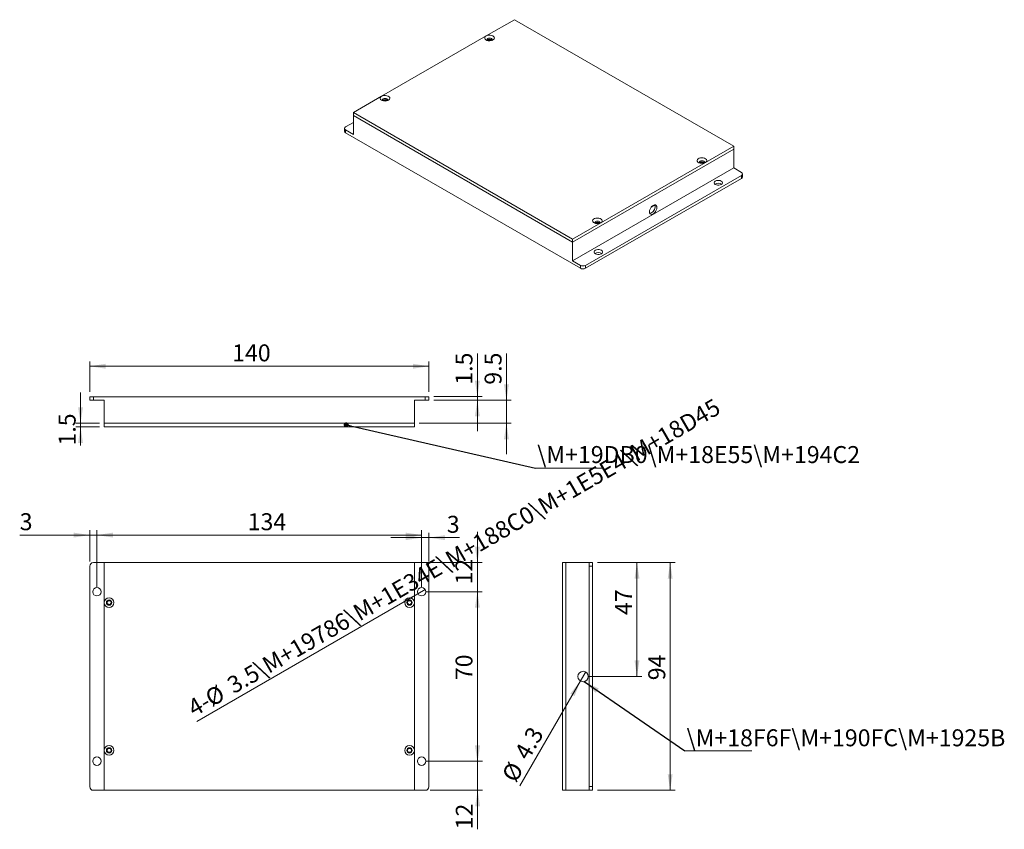
# Model space of a CAD drawing. Units: millimetres. Extents: x 36 to 239, y 72 to 239.
import ezdxf

# ---------------------------------------------------------------- set-up
doc = ezdxf.new("R2010")
doc.units = ezdxf.units.MM
doc.styles.add('SLDTEXTSTYLE0', font='TXT', dxfattribs={"width": 0.75})
doc.styles.add('SLDTEXTSTYLE1', font='TXT', dxfattribs={"width": 0.75, "bigfont": 'bigfont'})
doc.dimstyles.new('SLDDIMSTYLE0', dxfattribs={"dimtxt": 3.5, "dimasz": 3.302, "dimexe": 0, "dimexo": 0.0625, "dimgap": 0.875, "dimtad": 1, "dimlfac": 2, "dimrnd": 1e-09, "dimzin": 12, "dimdsep": 46, "dimtxsty": 'SLDTEXTSTYLE0', "dimsah": 1, "dimcen": 0.09, "dimadec": 0, "dimazin": 3, "dimtfac": 1, "dimtmove": 0, "dimatfit": 0, "dimfxl": 0, "dimfrac": 2, "dimtolj": 1, "dimtzin": 12, "dimarcsym": 0})
doc.dimstyles.new('SLDDIMSTYLE1', dxfattribs={"dimtxt": 3.5, "dimasz": 3.302, "dimexe": 0, "dimexo": 0.0625, "dimgap": 0.875, "dimtad": 1, "dimlfac": 2, "dimrnd": 1e-09, "dimzin": 12, "dimdsep": 46, "dimtxsty": 'SLDTEXTSTYLE0', "dimsah": 1, "dimcen": 0.09, "dimadec": 0, "dimazin": 3, "dimtfac": 1, "dimtofl": 0, "dimtmove": 0, "dimatfit": 3, "dimfxl": 0, "dimfrac": 2, "dimtolj": 1, "dimtzin": 12, "dimarcsym": 0})
doc.dimstyles.new('SLDDIMSTYLE2', dxfattribs={"dimtxt": 3.5, "dimasz": 3.302, "dimexe": 0, "dimexo": 0.0625, "dimgap": 0.875, "dimtad": 1, "dimdec": 1, "dimlfac": 2, "dimrnd": 1e-09, "dimzin": 12, "dimdsep": 46, "dimtxsty": 'SLDTEXTSTYLE0', "dimblk1": 'NONE', "dimsah": 1, "dimcen": 0, "dimadec": 0, "dimazin": 3, "dimtfac": 1, "dimtmove": 0, "dimatfit": 3, "dimldrblk": 'NONE', "dimfxl": 0, "dimfrac": 2, "dimtolj": 1, "dimtzin": 12, "dimarcsym": 0})
doc.dimstyles.new('SLDDIMSTYLE3', dxfattribs={"dimtxt": 0.18, "dimasz": 3.302, "dimexe": 0, "dimexo": 0.0625, "dimgap": 0, "dimtad": 0, "dimtih": 1, "dimtoh": 1, "dimdec": 0, "dimrnd": 1e-09, "dimzin": 0, "dimdsep": 46, "dimtxsty": 'Standard', "dimsah": 1, "dimcen": 0.09, "dimadec": 0, "dimazin": 0, "dimtfac": 3.302, "dimtdec": 0, "dimtofl": 0, "dimtmove": 0, "dimatfit": 3, "dimfxl": 0, "dimfrac": 2, "dimtolj": 1, "dimtzin": 0, "dimarcsym": 0})
doc.dimstyles.new('SLDDIMSTYLE4', dxfattribs={"dimtxt": 3.5, "dimasz": 3.302, "dimexe": 0, "dimexo": 0.0625, "dimgap": 0.875, "dimtad": 1, "dimdec": 1, "dimlfac": 2, "dimrnd": 1e-09, "dimzin": 12, "dimdsep": 46, "dimtxsty": 'SLDTEXTSTYLE0', "dimsah": 1, "dimcen": 0.09, "dimadec": 0, "dimazin": 3, "dimtfac": 1, "dimtmove": 0, "dimatfit": 0, "dimfxl": 0, "dimfrac": 2, "dimtolj": 1, "dimtzin": 12, "dimarcsym": 0})
doc.dimstyles.new('SLDDIMSTYLE5', dxfattribs={"dimtxt": 3.5, "dimasz": 3.302, "dimexe": 0, "dimexo": 0.0625, "dimgap": 0.875, "dimtad": 1, "dimdec": 1, "dimlfac": 2, "dimrnd": 1e-09, "dimzin": 12, "dimdsep": 46, "dimtxsty": 'SLDTEXTSTYLE0', "dimsah": 1, "dimcen": 0.09, "dimadec": 0, "dimazin": 3, "dimtfac": 1, "dimtdec": 1, "dimtmove": 0, "dimatfit": 0, "dimfxl": 0, "dimfrac": 2, "dimtolj": 1, "dimtzin": 12, "dimarcsym": 0})
doc.dimstyles.new('SLDDIMSTYLE6', dxfattribs={"dimtxt": 0.18, "dimasz": 1.016, "dimexe": 0, "dimexo": 0.0625, "dimgap": 0, "dimtad": 0, "dimtih": 1, "dimtoh": 1, "dimdec": 0, "dimrnd": 1e-09, "dimzin": 0, "dimdsep": 46, "dimtxsty": 'Standard', "dimblk1": 'DOT', "dimblk2": 'DOT', "dimsah": 1, "dimcen": 0.09, "dimadec": 0, "dimazin": 0, "dimtfac": 1.016, "dimtdec": 0, "dimtofl": 0, "dimtmove": 0, "dimatfit": 3, "dimldrblk": 'DOT', "dimfxl": 0, "dimfrac": 2, "dimtolj": 1, "dimtzin": 0, "dimarcsym": 0})

# ---------------------------------------------------------------- blocks, each defined once
blk = doc.blocks.new('_D')
at = {"color": 7, "linetype": 'Continuous', "lineweight": 0}
for p, q in [((119.23, 132.35), (112.88, 132.35)), ((119.23, 122.19), (119.23, 133.35)), ((119.23, 132.35), (120.73, 132.35)), ((120.73, 127.44), (120.73, 133.35)), ((120.73, 132.35), (127.01, 132.35))]:
    blk.add_line(p, q, dxfattribs=at)
for points in [[(119.23, 132.35), (115.93, 132.86), (115.93, 131.84)], [(120.73, 132.35), (124.03, 131.84), (124.03, 132.86)]]:
    blk.add_solid(points, dxfattribs=at)
at = {"color": 7, "linetype": 'Continuous', "lineweight": 0, "insert": (124.42, 136.86), "char_height": 3.5, "attachment_point": 1, "style": 'SLDTEXTSTYLE0'}
blk.add_mtext('3', dxfattribs=at)
blk = doc.blocks.new('_D_1')
at = {"color": 7, "linetype": 'Continuous', "lineweight": 0}
for p, q in [((50.73, 132.88), (36.28, 132.88)), ((50.73, 127.44), (50.73, 133.88)), ((52.23, 132.88), (50.73, 132.88)), ((52.23, 122.19), (52.23, 133.88)), ((52.23, 132.88), (58.58, 132.88))]:
    blk.add_line(p, q, dxfattribs=at)
for points in [[(50.73, 132.88), (47.43, 133.39), (47.43, 132.37)], [(52.23, 132.88), (55.53, 132.37), (55.53, 133.39)]]:
    blk.add_solid(points, dxfattribs=at)
at = {"color": 7, "linetype": 'Continuous', "lineweight": 0, "insert": (36.28, 137.39), "char_height": 3.5, "attachment_point": 1, "style": 'SLDTEXTSTYLE0'}
blk.add_mtext('3', dxfattribs=at)
blk = doc.blocks.new('_D_2')
at = {"color": 7, "linetype": 'Continuous', "lineweight": 0}
for p, q in [((52.23, 122.19), (52.23, 133.88)), ((52.23, 132.88), (119.23, 132.88)), ((119.23, 122.19), (119.23, 133.88))]:
    blk.add_line(p, q, dxfattribs=at)
for points in [[(52.23, 132.88), (55.53, 132.37), (55.53, 133.39)], [(119.23, 132.88), (115.93, 133.39), (115.93, 132.37)]]:
    blk.add_solid(points, dxfattribs=at)
at = {"color": 7, "linetype": 'Continuous', "lineweight": 0, "insert": (83.33, 137.39), "char_height": 3.5, "attachment_point": 1, "style": 'SLDTEXTSTYLE0'}
blk.add_mtext('134', dxfattribs=at)
blk = doc.blocks.new('_D_3')
at = {"color": 7, "linetype": 'Continuous', "lineweight": 0}
for p, q in [((120.23, 121.19), (131.73, 121.19)), ((130.73, 121.19), (130.73, 86.19)), ((120.23, 86.19), (131.73, 86.19))]:
    blk.add_line(p, q, dxfattribs=at)
for points in [[(130.73, 121.19), (130.22, 117.89), (131.24, 117.89)], [(130.73, 86.19), (131.24, 89.49), (130.22, 89.49)]]:
    blk.add_solid(points, dxfattribs=at)
at = {"color": 7, "linetype": 'Continuous', "lineweight": 0, "insert": (126.22, 102.93), "char_height": 3.5, "attachment_point": 1, "rotation": 90, "style": 'SLDTEXTSTYLE0'}
blk.add_mtext('70', dxfattribs=at)
blk = doc.blocks.new('_D_4')
at = {"color": 7, "linetype": 'Continuous', "lineweight": 0}
for q in [(72.83, 94.4), (119.99, 121.63)]:
    blk.add_line((118.47, 120.75), q, dxfattribs=at)
blk.add_solid([(118.47, 120.75), (115.36, 119.54), (115.87, 118.66)], dxfattribs=at)
at = {"color": 7, "linetype": 'Continuous', "lineweight": 0, "char_height": 3.5, "attachment_point": 1, "rotation": 30}
for s, insert, style in [('\\M+19786\\M+1E34E\\M+188C0\\M+1E5E4\\M+18D45', (84.3, 106.28), 'SLDTEXTSTYLE1'), ('3.5', (78.7, 103.05), 'SLDTEXTSTYLE0'), ('%%c', (74.16, 100.37), 'SLDTEXTSTYLE0'), ('4-', (70.55, 98.34), 'SLDTEXTSTYLE0')]:
    blk.add_mtext(s, dxfattribs=dict(at, insert=insert, style=style))
blk = doc.blocks.new('_NONE')
blk = doc.blocks.new('_D_5')
at = {"color": 7, "linetype": 'Continuous', "lineweight": 0}
for p, q in [((130.73, 127.19), (130.73, 133.54)), ((118.73, 127.19), (131.73, 127.19)), ((130.73, 127.19), (130.73, 121.19)), ((120.23, 121.19), (131.73, 121.19)), ((130.73, 121.19), (130.73, 114.84))]:
    blk.add_line(p, q, dxfattribs=at)
for points in [[(130.73, 127.19), (131.24, 130.49), (130.22, 130.49)], [(130.73, 121.19), (130.22, 117.89), (131.24, 117.89)]]:
    blk.add_solid(points, dxfattribs=at)
at = {"color": 7, "linetype": 'Continuous', "lineweight": 0, "insert": (126.22, 122.68), "char_height": 3.5, "attachment_point": 1, "rotation": 90, "style": 'SLDTEXTSTYLE0'}
blk.add_mtext('12', dxfattribs=at)
blk = doc.blocks.new('_D_6')
at = {"color": 7, "linetype": 'Continuous', "lineweight": 0}
for p, q in [((130.79, 86.19), (130.79, 92.54)), ((120.23, 86.19), (131.79, 86.19)), ((130.79, 86.19), (130.79, 80.19)), ((120.98, 80.19), (131.79, 80.19)), ((130.79, 80.19), (130.79, 72.13))]:
    blk.add_line(p, q, dxfattribs=at)
for points in [[(130.79, 86.19), (131.3, 89.49), (130.28, 89.49)], [(130.79, 80.19), (130.28, 76.89), (131.3, 76.89)]]:
    blk.add_solid(points, dxfattribs=at)
at = {"color": 7, "linetype": 'Continuous', "lineweight": 0, "insert": (126.28, 72.13), "char_height": 3.5, "attachment_point": 1, "rotation": 90, "style": 'SLDTEXTSTYLE0'}
blk.add_mtext('12', dxfattribs=at)
blk = doc.blocks.new('_D_7')
at = {"color": 7, "linetype": 'Continuous', "lineweight": 0}
for p, q in [((155.52, 127.19), (171.52, 127.19)), ((170.52, 127.19), (170.52, 80.19)), ((155.52, 80.19), (171.52, 80.19))]:
    blk.add_line(p, q, dxfattribs=at)
for points in [[(170.52, 127.19), (170.01, 123.89), (171.02, 123.89)], [(170.52, 80.19), (171.02, 83.49), (170.01, 83.49)]]:
    blk.add_solid(points, dxfattribs=at)
at = {"color": 7, "linetype": 'Continuous', "lineweight": 0, "insert": (166, 102.91), "char_height": 3.5, "attachment_point": 1, "rotation": 90, "style": 'SLDTEXTSTYLE0'}
blk.add_mtext('94', dxfattribs=at)
blk = doc.blocks.new('_D_8')
at = {"color": 7, "linetype": 'Continuous', "lineweight": 0}
for p, q in [((155.52, 127.19), (164.67, 127.19)), ((163.67, 103.69), (163.67, 127.19)), ((153.54, 103.69), (164.67, 103.69))]:
    blk.add_line(p, q, dxfattribs=at)
for points in [[(163.67, 127.19), (163.16, 123.89), (164.18, 123.89)], [(163.67, 103.69), (164.18, 106.99), (163.16, 106.99)]]:
    blk.add_solid(points, dxfattribs=at)
at = {"color": 7, "linetype": 'Continuous', "lineweight": 0, "insert": (159.16, 116.37), "char_height": 3.5, "attachment_point": 1, "rotation": 90, "style": 'SLDTEXTSTYLE0'}
blk.add_mtext('47', dxfattribs=at)
blk = doc.blocks.new('_D_9')
at = {"color": 7, "linetype": 'Continuous', "lineweight": 0}
for q in [(153.08, 104.62), (139.49, 81.08)]:
    blk.add_line((152, 102.76), q, dxfattribs=at)
blk.add_solid([(152, 102.76), (149.91, 100.15), (150.79, 99.64)], dxfattribs=at)
at = {"color": 7, "linetype": 'Continuous', "lineweight": 0, "char_height": 3.5, "attachment_point": 1, "rotation": 60, "style": 'SLDTEXTSTYLE0'}
for s, insert in [('4.3', (138.2, 87.92)), ('%%c', (135.6, 83.32))]:
    blk.add_mtext(s, dxfattribs=dict(at, insert=insert))
blk = doc.blocks.new('SW_NOTE_0')
at = {"color": 0, "linetype": 'Continuous', "lineweight": 0}
blk.add_line((13.82, 0), (0, 0), dxfattribs=at)
at = {"color": 0, "linetype": 'Continuous', "lineweight": 0, "insert": (0.36, 4.46), "char_height": 3.5, "attachment_point": 1, "style": 'SLDTEXTSTYLE1'}
blk.add_mtext('\\M+18F6F\\M+190FC\\M+1925B', dxfattribs=at)
blk = doc.blocks.new('_D_10')
at = {"color": 7, "linetype": 'Continuous', "lineweight": 0}
for p, q in [((50.73, 162.46), (50.73, 168.74)), ((120.73, 162.46), (120.73, 168.74)), ((120.73, 167.74), (50.73, 167.74))]:
    blk.add_line(p, q, dxfattribs=at)
for points in [[(50.73, 167.74), (54.03, 167.23), (54.03, 168.25)], [(120.73, 167.74), (117.43, 168.25), (117.43, 167.23)]]:
    blk.add_solid(points, dxfattribs=at)
at = {"color": 7, "linetype": 'Continuous', "lineweight": 0, "insert": (80.12, 172.25), "char_height": 3.5, "attachment_point": 1, "style": 'SLDTEXTSTYLE0'}
blk.add_mtext('140', dxfattribs=at)
blk = doc.blocks.new('_D_11')
at = {"color": 7, "linetype": 'Continuous', "lineweight": 0}
for p, q in [((130.73, 161.46), (130.73, 170.4)), ((121.73, 161.46), (131.73, 161.46)), ((121.73, 160.71), (131.73, 160.71)), ((130.73, 161.46), (130.73, 160.71)), ((130.73, 160.71), (130.73, 154.36))]:
    blk.add_line(p, q, dxfattribs=at)
for points in [[(130.73, 161.46), (131.24, 164.76), (130.22, 164.76)], [(130.73, 160.71), (130.22, 157.4), (131.24, 157.4)]]:
    blk.add_solid(points, dxfattribs=at)
at = {"color": 7, "linetype": 'Continuous', "lineweight": 0, "insert": (126.22, 163.93), "char_height": 3.5, "attachment_point": 1, "rotation": 90, "style": 'SLDTEXTSTYLE0'}
blk.add_mtext('1.5', dxfattribs=at)
blk = doc.blocks.new('_D_12')
at = {"color": 7, "linetype": 'Continuous', "lineweight": 0}
for p, q in [((136.73, 160.71), (136.73, 170.4)), ((121.73, 160.71), (137.73, 160.71)), ((136.73, 160.71), (136.73, 155.96)), ((118.73, 155.96), (137.73, 155.96)), ((136.73, 155.96), (136.73, 149.61))]:
    blk.add_line(p, q, dxfattribs=at)
for points in [[(136.73, 160.71), (137.24, 164.01), (136.22, 164.01)], [(136.73, 155.96), (136.22, 152.65), (137.24, 152.65)]]:
    blk.add_solid(points, dxfattribs=at)
at = {"color": 7, "linetype": 'Continuous', "lineweight": 0, "insert": (132.22, 163.93), "char_height": 3.5, "attachment_point": 1, "rotation": 90, "style": 'SLDTEXTSTYLE0'}
blk.add_mtext('9.5', dxfattribs=at)
blk = doc.blocks.new('_D_13')
at = {"color": 7, "linetype": 'Continuous', "lineweight": 0}
for p, q in [((48.83, 155.96), (48.83, 162.31)), ((52.73, 155.96), (47.83, 155.96)), ((52.73, 155.21), (47.83, 155.21)), ((48.83, 155.21), (48.83, 155.96)), ((48.83, 155.21), (48.83, 151.37))]:
    blk.add_line(p, q, dxfattribs=at)
for points in [[(48.83, 155.96), (49.34, 159.26), (48.33, 159.26)], [(48.83, 155.21), (48.33, 151.9), (49.34, 151.9)]]:
    blk.add_solid(points, dxfattribs=at)
at = {"color": 7, "linetype": 'Continuous', "lineweight": 0, "insert": (44.32, 151.37), "char_height": 3.5, "attachment_point": 1, "rotation": 90, "style": 'SLDTEXTSTYLE0'}
blk.add_mtext('1.5', dxfattribs=at)
blk = doc.blocks.new('SW_NOTE_1')
at = {"color": 0, "linetype": 'Continuous', "lineweight": 0}
blk.add_line((13.82, 0), (0, 0), dxfattribs=at)
at = {"color": 0, "linetype": 'Continuous', "lineweight": 0, "insert": (0.37, 4.59), "char_height": 3.5, "attachment_point": 1, "style": 'SLDTEXTSTYLE1'}
blk.add_mtext('\\M+19DB0\\M+18E55\\M+194C2', dxfattribs=at)
blk = doc.blocks.new('_DOT')
at = {"color": 0, "linetype": 'ByBlock', "lineweight": -2}
blk.add_line((-0.5, 0), (-1, 0), dxfattribs=at)
at = {"color": 0, "linetype": 'ByBlock', "const_width": 0.5}
blk.add_lwpolyline([(-0.25, 0, 1), (0.25, 0, 1)], format="xyb", close=True, dxfattribs=at)

msp = doc.modelspace()

# ---------------------------------------------------------------- linework, layer by layer
at = {"color": 7, "linetype": 'Continuous', "lineweight": 15}
for p, q in [((138.3694, 239.2918), (132.5357, 235.9242)), ((183.6242, 213.1668), (138.3694, 239.2918)), ((132.5357, 235.9242), (110.969, 223.4739)), ((110.969, 223.4739), (105.1353, 220.1063)), ((105.1353, 220.1063), (150.3902, 193.9812)), ((105.1353, 220.1063), (105.1353, 219.4938)), ((105.1353, 219.4938), (150.3902, 193.3688)), ((105.1353, 219.4938), (105.1353, 215.6153)), ((105.1353, 218.0645), (103.5444, 217.146)), ((103.3247, 216.8399), (103.3247, 216.2275)), ((103.5444, 216.5337), (103.5444, 215.9213)), ((103.5444, 216.5337), (105.1353, 215.6153)), ((103.5444, 215.9213), (151.9812, 187.9594)), ((150.3902, 193.3688), (183.6242, 212.5544)), ((177.7906, 209.7991), (183.6242, 213.1668)), ((183.6242, 213.1668), (183.6242, 212.5544)), ((183.6242, 212.5544), (183.6242, 208.6758)), ((156.2238, 197.3489), (177.7906, 209.7991)), ((183.6242, 208.6758), (150.3902, 189.4902)), ((185.2152, 207.7573), (183.6242, 208.6758)), ((185.4349, 206.8388), (185.4349, 207.4512)), ((185.2152, 207.145), (153.0418, 188.5718)), ((153.0418, 187.9594), (185.2152, 206.5326)), ((185.2152, 206.5326), (185.2152, 207.145)), ((167.3519, 201.0373), (166.6195, 200.6145)), ((150.3902, 193.9812), (156.2238, 197.3489)), ((150.3902, 193.9812), (150.3902, 193.3688)), ((150.3902, 193.3688), (150.3902, 189.4902)), ((151.9812, 188.5718), (150.3902, 189.4902)), ((151.9812, 187.9594), (151.9812, 188.5718)), ((153.0418, 188.5718), (153.0418, 187.9594)), ((50.7306, 160.7055), (50.7306, 161.4555)), ((50.7306, 161.4555), (51.4806, 161.4555)), ((51.4806, 160.7055), (50.7306, 160.7055)), ((51.4806, 161.4555), (51.4806, 160.7055)), ((119.9806, 161.4555), (51.4806, 161.4555)), ((51.4806, 160.7055), (53.7306, 160.7055)), ((53.7306, 155.9555), (53.7306, 160.7055)), ((117.7306, 155.9555), (117.7306, 160.7055)), ((119.9806, 160.7055), (117.7306, 160.7055)), ((119.9806, 160.7055), (119.9806, 161.4555)), ((119.9806, 161.4555), (120.7306, 161.4555)), ((120.7306, 160.7055), (119.9806, 160.7055)), ((120.7306, 161.4555), (120.7306, 160.7055)), ((117.7306, 155.9555), (53.7306, 155.9555)), ((53.7306, 155.2055), (53.7306, 155.9555)), ((117.7306, 155.2055), (53.7306, 155.2055)), ((117.7306, 155.2055), (117.7306, 155.9555)), ((50.7306, 126.4386), (50.7306, 80.9386)), ((51.4806, 127.1886), (53.7306, 127.1886)), ((117.7306, 127.1886), (53.7306, 127.1886)), ((53.7306, 127.1886), (53.7306, 118.9386)), ((117.7306, 118.9386), (117.7306, 127.1886)), ((119.9806, 127.1886), (117.7306, 127.1886)), ((120.7306, 126.4386), (120.7306, 80.9386)), ((148.266, 118.9386), (148.266, 127.1886)), ((148.266, 127.1886), (149.016, 127.1886)), ((149.016, 80.1886), (149.016, 127.1886)), ((149.016, 127.1886), (153.766, 127.1886)), ((153.766, 126.4386), (153.766, 127.1886)), ((153.766, 127.1886), (154.516, 127.1886)), ((154.516, 126.4386), (153.766, 126.4386)), ((153.766, 126.4386), (153.766, 80.9386)), ((154.516, 127.1886), (154.516, 126.4386)), ((154.516, 80.9386), (154.516, 126.4386)), ((53.7306, 118.9386), (53.7306, 88.4386)), ((117.7306, 88.4386), (117.7306, 118.9386)), ((148.266, 88.4386), (148.266, 118.9386)), ((53.7306, 88.4386), (53.7306, 80.1886)), ((117.7306, 80.1886), (117.7306, 88.4386)), ((148.266, 80.1886), (148.266, 88.4386)), ((51.4806, 80.1886), (53.7306, 80.1886)), ((53.7306, 80.1886), (117.7306, 80.1886)), ((119.9806, 80.1886), (117.7306, 80.1886)), ((148.266, 80.1886), (149.016, 80.1886)), ((149.016, 80.1886), (153.766, 80.1886)), ((153.766, 80.9386), (154.516, 80.9386)), ((153.766, 80.1886), (153.766, 80.9386)), ((154.516, 80.1886), (153.766, 80.1886)), ((154.516, 80.9386), (154.516, 80.1886))]:
    msp.add_line(p, q, dxfattribs=at)
at = {"color": 7, "linetype": 'Continuous', "lineweight": 15, "flags": 128}
for points in [[(132.5357, 235.9242), (132.3587, 235.7857), (132.2603, 235.6233), (132.2491, 235.4513), (132.3263, 235.2851), (132.4849, 235.1394), (132.7108, 235.0272), (132.984, 234.9583), (133.2802, 234.9391), (133.5731, 234.9711), (133.8367, 235.0515), (134.0474, 235.1732), (134.1867, 235.3253), (134.2421, 235.4944), (134.2088, 235.6654), (134.0896, 235.8231), (133.8951, 235.9535), (133.6427, 236.0451), (133.3548, 236.0896), (133.0569, 236.0832), (132.7756, 236.0263), (132.5357, 235.9242)], [(133.7426, 235.0159), (133.751, 235.027), (133.7928, 235.1485), (133.751, 235.27), (133.6317, 235.373), (133.4533, 235.4419), (133.2428, 235.466), (133.0324, 235.4419), (132.8539, 235.373), (132.7347, 235.27), (132.6928, 235.1485), (132.7347, 235.027), (132.7431, 235.0159)], [(110.969, 223.4739), (110.792, 223.3355), (110.6935, 223.1731), (110.6824, 223.0011), (110.7595, 222.8349), (110.9181, 222.6892), (111.144, 222.5769), (111.4173, 222.5081), (111.7135, 222.4888), (112.0064, 222.5208), (112.2699, 222.6012), (112.4807, 222.7229), (112.62, 222.8751), (112.6754, 223.0441), (112.642, 223.2151), (112.5228, 223.3729), (112.3284, 223.5033), (112.076, 223.5949), (111.788, 223.6394), (111.4902, 223.633), (111.2088, 223.5761), (110.969, 223.4739)], [(112.1758, 222.5657), (112.1842, 222.5768), (112.2261, 222.6983), (112.1842, 222.8198), (112.065, 222.9228), (111.8866, 222.9916), (111.6761, 223.0158), (111.4656, 222.9916), (111.2872, 222.9228), (111.1679, 222.8198), (111.1261, 222.6983), (111.1679, 222.5768), (111.1763, 222.5657)], [(177.7906, 209.7991), (177.9676, 209.9376), (178.066, 210.1), (178.0772, 210.2719), (178, 210.4382), (177.8414, 210.5839), (177.6155, 210.6961), (177.3423, 210.7649), (177.0461, 210.7842), (176.7532, 210.7522), (176.4896, 210.6718), (176.2789, 210.5501), (176.1396, 210.398), (176.0842, 210.2289), (176.1175, 210.0579), (176.2367, 209.9002), (176.4312, 209.7697), (176.6836, 209.6782), (176.9715, 209.6336), (177.2694, 209.6401), (177.5507, 209.6969), (177.7906, 209.7991)], [(177.5832, 209.7073), (177.5916, 209.7184), (177.6335, 209.8399), (177.5916, 209.9614), (177.4724, 210.0644), (177.2939, 210.1332), (177.0835, 210.1574), (176.873, 210.1332), (176.6945, 210.0644), (176.5753, 209.9614), (176.5335, 209.8399), (176.5753, 209.7184), (176.5837, 209.7073)], [(181.0609, 205.2571), (181.2218, 205.385), (181.3064, 205.5353), (181.3064, 205.6933), (181.2218, 205.8436), (181.0609, 205.9715), (180.8395, 206.0643), (180.5791, 206.1132), (180.3053, 206.1132), (180.045, 206.0643), (179.8235, 205.9715), (179.6626, 205.8436), (179.578, 205.6933), (179.578, 205.5353), (179.6626, 205.385), (179.8235, 205.2571), (180.045, 205.1642), (180.3053, 205.1154), (180.5791, 205.1154), (180.8395, 205.1642), (181.0609, 205.2571)], [(166.247, 199.6445), (166.2778, 199.9095), (166.3677, 200.1887), (166.5094, 200.4593), (166.6914, 200.6994), (166.899, 200.8897), (167.1154, 201.0146), (167.323, 201.064), (167.505, 201.034), (167.6467, 200.927), (167.7365, 200.7516), (167.7673, 200.5221), (167.7365, 200.257), (167.6467, 199.9779), (167.505, 199.7073), (167.323, 199.4671), (167.1154, 199.2769), (166.899, 199.152), (166.6914, 199.1025), (166.5094, 199.1325), (166.3677, 199.2396), (166.2778, 199.4149), (166.247, 199.6445)], [(166.6536, 199.4096), (166.4395, 199.3215), (166.3228, 199.3061)], [(156.2238, 197.3489), (156.4008, 197.4873), (156.4993, 197.6498), (156.5104, 197.8217), (156.4333, 197.9879), (156.2747, 198.1336), (156.0487, 198.2459), (155.7755, 198.3147), (155.4793, 198.334), (155.1864, 198.302), (154.9229, 198.2216), (154.7121, 198.0999), (154.5728, 197.9477), (154.5174, 197.7787), (154.5508, 197.6077), (154.67, 197.4499), (154.8644, 197.3195), (155.1168, 197.228), (155.4047, 197.1834), (155.7026, 197.1899), (155.984, 197.2467), (156.2238, 197.3489)], [(156.0165, 197.2571), (156.0248, 197.2681), (156.0667, 197.3896), (156.0248, 197.5111), (155.9056, 197.6141), (155.7272, 197.683), (155.5167, 197.7071), (155.3062, 197.683), (155.1278, 197.6141), (155.0086, 197.5111), (154.9667, 197.3896), (155.0086, 197.2681), (155.0169, 197.2571)], [(156.3122, 190.97), (156.4731, 191.0978), (156.5577, 191.2481), (156.5577, 191.4062), (156.4731, 191.5565), (156.3122, 191.6843), (156.0907, 191.7772), (155.8304, 191.826), (155.5566, 191.826), (155.2962, 191.7772), (155.0748, 191.6843), (154.9138, 191.5565), (154.8292, 191.4062), (154.8292, 191.2481), (154.9138, 191.0978), (155.0748, 190.97), (155.2962, 190.8771), (155.5566, 190.8282), (155.8304, 190.8282), (156.0907, 190.8771), (156.3122, 190.97)]]:
    msp.add_lwpolyline(points, dxfattribs=at)
at = {"color": 7, "linetype": 'Continuous', "lineweight": 15}
for centre, radius in [((52.2306, 121.1886), 0.875), ((119.2306, 121.1886), 0.875), ((54.7306, 118.9386), 1), ((116.7306, 118.9386), 1), ((54.7306, 118.9386), 0.55), ((54.7306, 118.9386), 0.4), ((116.7306, 118.9386), 0.55), ((116.7306, 118.9386), 0.4), ((152.541, 103.6886), 1.075), ((54.7306, 88.4386), 1), ((116.7306, 88.4386), 1), ((54.7306, 88.4386), 0.55), ((54.7306, 88.4386), 0.4), ((116.7306, 88.4386), 0.55), ((116.7306, 88.4386), 0.4), ((52.2306, 86.1886), 0.875), ((119.2306, 86.1886), 0.875)]:
    msp.add_circle(centre, radius, dxfattribs=at)
for centre, radius, start, end in [((133.2428, 234.5254), 0.7128, 44.611557, 135.388443), ((133.2428, 234.64), 0.5083, 42.168638, 137.831362), ((111.6761, 222.0752), 0.7128, 44.611557, 135.388443), ((111.6761, 222.1898), 0.5083, 42.168638, 137.831362), ((103.7, 216.2649), 0.3772, 185.694799, 245.625342), ((103.6605, 216.8399), 0.3275, 110.783421, 249.216579), ((177.0835, 209.2168), 0.7128, 44.611557, 135.388443), ((177.0835, 209.3313), 0.5083, 42.168638, 137.831362), ((185.099, 207.4512), 0.3275, 290.783421, 69.216579), ((180.4422, 204.26), 1.258, 56.415413, 123.584587), ((185.0595, 206.8762), 0.3772, 294.374658, 354.305201), ((165.9753, 200.6591), 1.4217, 298.497141, 16.571639), ((155.5167, 196.7666), 0.7128, 44.611557, 135.388443), ((155.5167, 196.8811), 0.5083, 42.168638, 137.831362), ((155.6935, 189.9729), 1.258, 56.415413, 123.584587), ((152.5115, 189.5953), 1.1528, 242.609672, 297.390328), ((152.5115, 188.9829), 1.1528, 242.609672, 297.390328), ((51.4806, 126.4386), 0.75, 90, 180), ((119.9806, 126.4386), 0.75, 0, 90), ((51.4806, 80.9386), 0.75, 180, 270), ((119.9806, 80.9386), 0.75, 270, 0)]:
    msp.add_arc(centre, radius, start, end, dxfattribs=at)

# ---------------------------------------------------------------- block references
at = {"color": 7, "linetype": 'Continuous', "lineweight": 0}
for name, p in [('SW_NOTE_1', (142.711, 146.667)), ('SW_NOTE_0', (173.5367, 88.3183))]:
    msp.add_blockref(name, p, dxfattribs=at)

# ---------------------------------------------------------------- dimensions: what is measured, and where the dimension line sits
for base, p1, p2, dimstyle, picture, middle in [((50.7306, 167.7382), (120.7306, 161.4555), (50.7306, 161.4555), 'SLDDIMSTYLE1', '_D_10', (83.9993, 167.7382)), ((50.7306, 132.8772), (52.2306, 121.1886), (50.7306, 126.4386), 'SLDDIMSTYLE0', '_D_1', (37.571, 132.8772)), ((119.2306, 132.8772), (52.2306, 121.1886), (119.2306, 121.1886), 'SLDDIMSTYLE1', '_D_2', (87.2067, 132.8772)), ((120.7306, 132.3497), (119.2306, 121.1886), (120.7306, 126.4386), 'SLDDIMSTYLE0', '_D', (125.7177, 132.3497))]:
    dim = msp.add_linear_dim(base=base, p1=p1, p2=p2, dimstyle=dimstyle, dxfattribs=at)
    dim.commit()
    dim.dimension.update_dxf_attribs({"geometry": picture, "text_midpoint": middle, "dimtype": 160})
for base, p1, p2, dimstyle, picture, middle in [((136.7306, 155.9555), (120.7306, 160.7055), (117.7306, 155.9555), 'SLDDIMSTYLE5', '_D_12', (136.7306, 167.1656)), ((130.7306, 160.7055), (120.7306, 161.4555), (120.7306, 160.7055), 'SLDDIMSTYLE4', '_D_11', (130.7306, 167.1656)), ((48.8337, 155.9555), (53.7306, 155.2055), (53.7306, 155.9555), 'SLDDIMSTYLE5', '_D_13', (48.8337, 154.6072)), ((130.7306, 121.1886), (117.7306, 127.1886), (119.2306, 121.1886), 'SLDDIMSTYLE0', '_D_5', (130.7306, 125.2632)), ((163.6685, 127.1886), (152.541, 103.6886), (154.516, 127.1886), 'SLDDIMSTYLE1', '_D_8', (163.6685, 118.9602)), ((170.516, 80.1886), (154.516, 127.1886), (154.516, 80.1886), 'SLDDIMSTYLE1', '_D_7', (170.516, 105.4966)), ((130.7306, 86.1886), (119.2306, 121.1886), (119.2306, 86.1886), 'SLDDIMSTYLE1', '_D_3', (130.7306, 105.5166)), ((130.7924, 80.1886), (119.2306, 86.1886), (119.9806, 80.1886), 'SLDDIMSTYLE0', '_D_6', (130.7924, 74.719))]:
    dim = msp.add_linear_dim(base=base, p1=p1, p2=p2, angle=90, dimstyle=dimstyle, dxfattribs=at)
    dim.commit()
    dim.dimension.update_dxf_attribs({"geometry": picture, "text_midpoint": middle, "dimtype": 160})
dim = msp.add_diameter_dim_2p(p1=(119.9884, 121.6261), p2=(118.4728, 120.7511), text='4-<>螺絲安裝孔', dimstyle='SLDDIMSTYLE2', dxfattribs=at)
dim.commit()
dim.dimension.update_dxf_attribs({"geometry": '_D_4', "text_midpoint": (89.7088, 104.1442), "dimtype": 163})
dim = msp.add_diameter_dim_2p(p1=(153.0785, 104.6196), p2=(152.0035, 102.7576), dimstyle='SLDDIMSTYLE2', dxfattribs=at)
dim.commit()
dim.dimension.update_dxf_attribs({"geometry": '_D_9', "text_midpoint": (142.3297, 86.0022), "dimtype": 163})

# ---------------------------------------------------------------- leaders
for points, dimstyle in [([(103.6509, 155.6556), (142.711, 146.667)], 'SLDDIMSTYLE6'), ([(152.7598, 102.6361), (173.5367, 88.3183)], 'SLDDIMSTYLE3')]:
    msp.add_leader(points, dimstyle=dimstyle, dxfattribs=at)

doc.saveas('drawing.dxf')
